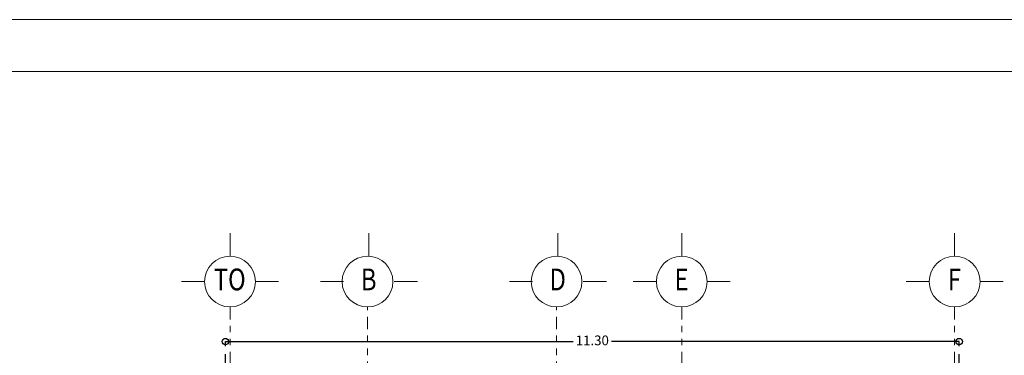
# Model space of a CAD drawing. Extents: x -111 to 1137, y -130 to 54.
# Drawn here: x 638 to 653, y 0 to 5 of the extents above; entities that cross this region are included whole.
import ezdxf
from ezdxf.enums import TextEntityAlignment as Align

# ---------------------------------------------------------------- set-up
doc = ezdxf.new("R2010")
doc.units = 0
doc.linetypes.add('DASHDOT2', pattern=[0.5, 0.25, -0.125, 0, -0.125])
doc.linetypes.add('DIVIDE2', pattern=[15.875, 6.35, -3.175, 0, -3.175, 0, -3.175])
doc.layers.get('0').update_dxf_attribs({"lineweight": 0})
for name, color, linetype, lineweight in [('EJES', 51, 'DIVIDE2', 0), ('ejes 1', 30, 'Continuous', 0), ('instalacion DOMOTICA', 5, 'Continuous', 20)]:
    doc.layers.add(name, color=color, linetype=linetype, lineweight=lineweight)
doc.styles.add('arial', font='arial.ttf')
doc.styles.add('COMPLEX', font='complex.shx', dxfattribs={"height": 0.25})
doc.dimstyles.new('COTAS ZAR', dxfattribs={"dimtxt": 0.15, "dimasz": 0.1, "dimexe": 0, "dimexo": 0, "dimgap": 0.05, "dimtad": 0, "dimtih": 1, "dimtoh": 1, "dimrnd": 0.005, "dimzin": 1, "dimdsep": 46, "dimtxsty": 'arial', "dimblk": 'ORIGIN', "dimcen": 0.2, "dimclrd": 34, "dimclre": 134, "dimclrt": 6, "dimazin": 0, "dimtfac": 1, "dimtmove": 0, "dimatfit": 3, "dimldrblk": 'ORIGIN', "dimfxl": 1, "dimarcsym": 0})

# ---------------------------------------------------------------- blocks, each defined once
blk = doc.blocks.new('_Origin')
at = {"color": 0, "linetype": 'ByBlock', "lineweight": -2}
blk.add_line((0, 0), (-1, 0), dxfattribs=at)
blk.add_circle((0, 0), 0.5, dxfattribs=at)
blk = doc.blocks.new('*D57')
at = {"color": 134, "linetype": 'DASHDOT2', "lineweight": -2, "transparency": 16777216}
for p, q in [((640.813, -2.374), (640.813, -0.129)), ((652.108, -2.374), (652.108, -0.129))]:
    blk.add_line(p, q, dxfattribs=at)
at = {"color": 34, "lineweight": -2, "transparency": 16777216}
for p, q in [((640.913, -0.129), (646.165, -0.129)), ((652.008, -0.129), (646.756, -0.129))]:
    blk.add_line(p, q, dxfattribs=at)
at = {"layer": 'Defpoints', "color": 0, "transparency": 16777216}
for p in [(652.108, -0.129), (640.813, -2.374), (652.108, -2.374)]:
    blk.add_point(p, dxfattribs=at)
at = {"color": 34, "lineweight": -2, "transparency": 16777216, "xscale": 0.1, "yscale": 0.1, "zscale": 0.1, "rotation": 180}
blk.add_blockref('_Origin', (640.813, -0.129), dxfattribs=at)
at = {"color": 34, "lineweight": -2, "transparency": 16777216, "xscale": 0.1, "yscale": 0.1, "zscale": 0.1}
blk.add_blockref('_Origin', (652.108, -0.129), dxfattribs=at)
at = {"color": 6, "transparency": 16777216, "insert": (646.46, -0.129), "char_height": 0.15, "attachment_point": 5, "style": 'arial'}
blk.add_mtext('11.30', dxfattribs=at)

msp = doc.modelspace()

# ---------------------------------------------------------------- linework, layer by layer
at = {"layer": 'EJES', "color": 8, "ltscale": 0.03}
for p, q in [((640.884, 0.405), (640.884, -2.649)), ((643.001, -2.698), (643.001, 0.405)), ((645.91, -2.698), (645.91, 0.405)), ((647.837, 0.405), (647.837, -2.698)), ((652.037, 0.405), (652.037, -3.391))]:
    msp.add_line(p, q, dxfattribs=at)
at = {"layer": 'ejes 1', "color": 0}
for p, q in [((640.884, 1.186), (640.884, 1.541)), ((643.023, 1.186), (643.023, 1.541)), ((645.931, 1.186), (645.931, 1.541)), ((647.837, 1.186), (647.837, 1.541)), ((652.037, 1.186), (652.037, 1.541)), ((640.493, 0.796), (640.138, 0.796)), ((641.274, 0.796), (641.629, 0.796)), ((642.632, 0.796), (642.277, 0.796)), ((643.768, 0.796), (643.413, 0.796)), ((645.54, 0.796), (645.185, 0.796)), ((646.677, 0.796), (646.322, 0.796)), ((647.446, 0.796), (647.091, 0.796)), ((648.583, 0.796), (648.228, 0.796)), ((651.647, 0.796), (651.291, 0.796)), ((652.783, 0.796), (652.428, 0.796))]:
    msp.add_line(p, q, dxfattribs=at)
at = {"layer": 'ejes 1', "color": 33}
for centre in [(640.884, 0.796), (643.001, 0.796), (645.91, 0.796), (647.837, 0.796), (652.037, 0.796)]:
    msp.add_circle(centre, 0.391, dxfattribs=at)
at = {"layer": 'instalacion DOMOTICA', "ltscale": 0.25}
for points in [[(704.84, 4.83), (629.573, 4.83), (629.573, -49.178), (704.84, -49.178)], [(704.04, 4.03), (630.373, 4.03), (630.373, -48.378), (704.04, -48.378)]]:
    msp.add_lwpolyline(points, close=True, dxfattribs=at)

# ---------------------------------------------------------------- texts
at = {"layer": 'ejes 1', "color": 6, "linetype": 'Continuous', "lineweight": 20, "style": 'COMPLEX', "width": 0.8}
for s, height, p in [('TO', 0.3355, (640.88, 0.785)), ('B', 0.336, (643.019, 0.785)), ('D', 0.336, (645.928, 0.785)), ('E', 0.336, (647.834, 0.785)), ('F', 0.336, (652.034, 0.785))]:
    msp.add_text(s, height=height, dxfattribs=at).set_placement(p, align=Align.MIDDLE)

# ---------------------------------------------------------------- dimensions: what is measured, and where the dimension line sits
dim = msp.add_linear_dim(base=(652.1079, -0.1288), p1=(640.8131, -2.3736), p2=(652.1079, -2.3736), dimstyle='COTAS ZAR')
dim.commit()
dim.dimension.update_dxf_attribs({"geometry": '*D57', "text_midpoint": (646.4605, -0.1288), "dimtype": 160})

doc.saveas('drawing.dxf')
